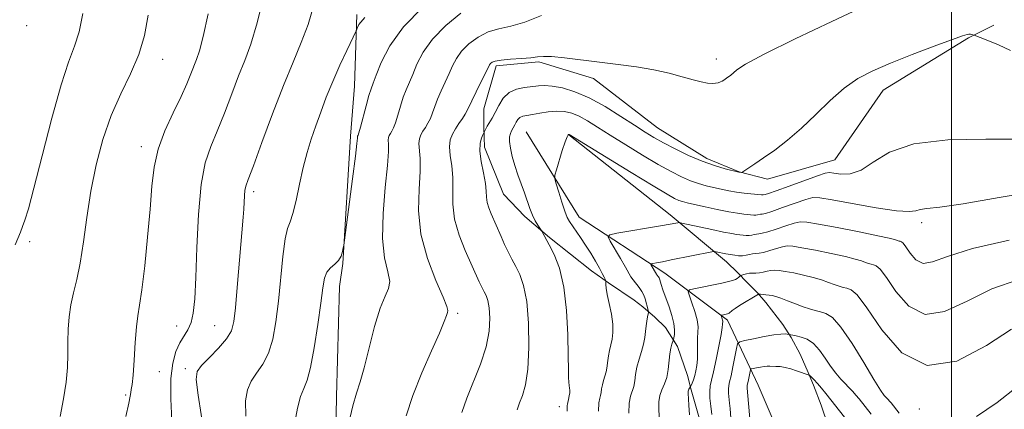
# Model space of a CAD drawing. Extents: x 2127300 to 2130200, y 339800 to 342700.
# Drawn here: x 2127824 to 2128010, y 341056 to 341129 of the extents above; entities that cross this region are included whole.
import ezdxf

# ---------------------------------------------------------------- set-up
doc = ezdxf.new("R2010")
doc.units = 0
doc.header["$MEASUREMENT"] = 0
for name, color, linetype, lineweight in [('32000', 7, 'Continuous', 0), ('DTM HARD BREAKLINE', 7, 'Continuous', 0), ('DTM SPOT ELEVATION', 2, 'Continuous', 13), ('INDEX CONTOUR', 41, 'Continuous', 13), ('INTERMEDIATE CONTOUR', 44, 'Continuous', 0)]:
    doc.layers.add(name, color=color, linetype=linetype, lineweight=lineweight)

msp = doc.modelspace()

# ---------------------------------------------------------------- linework, layer by layer
at = {"layer": '32000', "flags": 128}
msp.add_lwpolyline([(2128000, 340000), (2128000, 342500)], dxfattribs=at)
at = {"layer": 'DTM HARD BREAKLINE'}
for points in [[(2127887.848, 341129.98, 934.293), (2127887.435, 341116.488, 932.97), (2127886.662, 341107.048, 932.448), (2127885.188, 341083.042, 931.925), (2127884.593, 341078.674, 931.229), (2127884.014, 341057.968, 930.636), (2127883.775, 341044.295, 930.149), (2127883.845, 341024.846, 929.766), (2127879.088, 341004.678, 929.87), (2127871.38, 340995.063, 930.079), (2127858.559, 340988.336, 930.462), (2127843.237, 340987.444, 930.95), (2127829.798, 340987.864, 931.577), (2127790.03, 340992.401, 931.646)], [(2128007.982, 341127.994, 924.475), (2128003.219, 341125.578, 923.871), (2127987.071, 341115.703, 923.266), (2127977.957, 341102.611, 923.017), (2127965.271, 341098.917, 923.551), (2127959.949, 341100.347, 924.048), (2127953.834, 341102.806, 924.511), (2127944.526, 341108.599, 924.973), (2127932.471, 341117.91, 925.471), (2127922.195, 341121.053, 925.755), (2127914.138, 341120.318, 925.613), (2127911.787, 341112.185, 925.08), (2127911.809, 341108.74, 924.191), (2127911.959, 341104.98, 923.479), (2127915.48, 341096.127, 923.017), (2127919.544, 341091.928, 922.413), (2127924.161, 341087.967, 921.808), (2127932.099, 341081.647, 920.741), (2127935.316, 341079.393, 919.852), (2127940.169, 341076.142, 919.141), (2127941.78, 341074.855, 918.43), (2127944.024, 341072.938, 917.541), (2127946.031, 341070.942, 916.936), (2127948.326, 341067.401, 915.514), (2127950.182, 341061.935, 914.874), (2127950.873, 341059.201, 913.807), (2127952.652, 341053.025, 913.309)], [(2127919.789, 341107.853, 920.845), (2127929.767, 341091.795, 919.251), (2127945.912, 341081.196, 915.344), (2127957.722, 341072.374, 911.627), (2127963.533, 341060.087, 906.809), (2127971.18, 341042.198, 903.433), (2127973.076, 341020.252, 901.498), (2127976.876, 341013.028, 899.601), (2127988.416, 341004.766, 895.96), (2127993.415, 340991.318, 893.342), (2128000.673, 340981.354, 890.573), (2128008.177, 340975.487, 889.511), (2128026.59, 340961.189, 887.88), (2128028.104, 340959.843, 887.121), (2128045.774, 340944.511, 883.328), (2128060.046, 340931.627, 881.621), (2128065.855, 340928.489, 881.014), (2128071.589, 340922.579, 879.762), (2128074.818, 340904.896, 878.093), (2128074.703, 340890.603, 878.51), (2128070.449, 340883.106, 878.965), (2128063.051, 340876.015, 880.407)], [(2127927.856, 341107.287, 919.959), (2127946.949, 341092.237, 918.536), (2127957.584, 341083.331, 915.265), (2127959.67, 341081.256, 914.411), (2127961.465, 341079.471, 912.989), (2127963.418, 341077.529, 912.1), (2127964.976, 341075.665, 911.389), (2127968.172, 341071.543, 910.535), (2127969.732, 341069.048, 909.824), (2127971.45, 341065.922, 908.757), (2127972.986, 341062.505, 908.117), (2127973.993, 341060.088, 907.584), (2127975.397, 341056.331, 907.05), (2127976.801, 341052.258, 906.339), (2127978.499, 341047.107, 905.699), (2127979.801, 341042.034, 905.201), (2127981.421, 341036.646, 904.632), (2127983.671, 341031.575, 904.134), (2127986.55, 341027.768, 903.565), (2127990.615, 341023.411, 903.032), (2127998.396, 341016.933, 902.427), (2128006.253, 341011.482, 901.076), (2128009.867, 341008.203, 900.365), (2128014.643, 341003.453, 899.902)]]:
    msp.add_polyline3d(points, dxfattribs=at)
at = {"layer": 'DTM SPOT ELEVATION'}
for p in [(2127825.59, 341127.88, 945.7), (2127851.25, 341121.56, 941.4), (2127955.61, 341121.58, 926.5), (2127847.25, 341105.06, 940.5), (2127868.42, 341096.6, 935.6), (2127994.34, 341090.76, 919.6), (2127826.15, 341087.17, 943.7), (2127906.842, 341073.632, 927.7), (2127853.89, 341071.25, 938.8), (2127861.07, 341071.33, 936.9), (2127850.63, 341062.62, 938.8), (2127855.49, 341063.18, 936.4), (2127844.24, 341058.22, 940.2), (2127926.01, 341056.02, 922.5), (2127993.89, 341055.57, 913.6)]:
    msp.add_point(p, dxfattribs=at)
at = {"layer": 'INDEX CONTOUR'}
for points in [[(2127844.277, 341054.178, 940), (2127844.857, 341056.673, 940), (2127845.108, 341058.002, 940), (2127845.213, 341058.7, 940), (2127845.327, 341059.287, 940), (2127845.476, 341060.233, 940), (2127845.655, 341061.999, 940), (2127845.857, 341064.831, 940), (2127846.08, 341068.129, 940), (2127846.32, 341071.083, 940), (2127846.58, 341073.19, 940), (2127846.897, 341075.178, 940), (2127847.315, 341078.088, 940), (2127847.852, 341082.608, 940), (2127848.415, 341088.031, 940), (2127848.886, 341093.302, 940), (2127849.214, 341097.619, 940), (2127849.615, 341101.214, 940), (2127850.373, 341104.573, 940), (2127851.665, 341108.05, 940), (2127853.232, 341111.466, 940), (2127854.708, 341114.509, 940), (2127855.809, 341116.942, 940), (2127856.579, 341118.82, 940), (2127857.643, 341121.517, 940), (2127858.185, 341123.152, 940), (2127858.896, 341125.863, 940), (2127859.841, 341130.093, 940)], [(2127886.361, 341052.982, 930), (2127887.124, 341056.191, 930), (2127887.81, 341058.59, 930), (2127888.484, 341060.712, 930), (2127889.246, 341063.363, 930), (2127891.191, 341071.129, 930), (2127892.23, 341074.631, 930), (2127893.175, 341076.885, 930), (2127893.848, 341078.318, 930), (2127894.049, 341079.634, 930), (2127893.685, 341081.456, 930), (2127893.086, 341084.085, 930), (2127892.689, 341087.741, 930), (2127892.801, 341092.439, 930), (2127893.228, 341097.374, 930), (2127893.645, 341101.534, 930), (2127893.81, 341104.169, 930), (2127893.796, 341105.568, 930), (2127893.754, 341106.283, 930), (2127893.808, 341106.78, 930), (2127893.958, 341107.194, 930), (2127894.174, 341107.573, 930), (2127894.436, 341107.989, 930), (2127894.749, 341108.596, 930), (2127895.126, 341109.573, 930), (2127895.575, 341111.017, 930), (2127896.076, 341112.715, 930), (2127896.605, 341114.377, 930), (2127897.147, 341115.803, 930), (2127898.385, 341118.701, 930), (2127899.192, 341120.627, 930), (2127900.359, 341122.886, 930), (2127902.134, 341125.367, 930), (2127904.64, 341127.922, 930), (2127907.492, 341130.254, 930)], [(2127933.414, 341055.173, 920), (2127933.489, 341056.761, 920), (2127933.65, 341057.607, 920), (2127933.816, 341058.144, 920), (2127933.925, 341058.728, 920), (2127934.018, 341059.413, 920), (2127934.154, 341060.176, 920), (2127934.374, 341060.99, 920), (2127934.629, 341061.811, 920), (2127934.852, 341062.59, 920), (2127934.992, 341063.3, 920), (2127935.178, 341064.752, 920), (2127935.32, 341065.625, 920), (2127935.51, 341066.602, 920), (2127935.977, 341068.766, 920), (2127936.137, 341070.045, 920), (2127936.114, 341071.61, 920), (2127935.846, 341073.508, 920), (2127935.45, 341075.479, 920), (2127935.085, 341077.185, 920), (2127934.877, 341078.37, 920), (2127934.797, 341079.091, 920), (2127934.776, 341079.696, 920), (2127934.742, 341079.848, 920), (2127934.65, 341080.071, 920), (2127934.466, 341080.484, 920), (2127934.14, 341081.153, 920), (2127933.617, 341082.134, 920), (2127932.866, 341083.444, 920), (2127931.956, 341084.955, 920), (2127930.98, 341086.506, 920), (2127930.026, 341087.947, 920), (2127927.956, 341090.958, 920), (2127927.544, 341091.739, 920), (2127927.098, 341092.887, 920), (2127926.53, 341094.599, 920), (2127925.937, 341096.504, 920), (2127925.456, 341098.088, 920), (2127925.205, 341099.019, 920), (2127925.211, 341099.688, 920), (2127925.479, 341100.669, 920), (2127926.594, 341104.315, 920), (2127927.138, 341105.996, 920), (2127927.49, 341106.946, 920), (2127927.679, 341107.307, 920), (2127927.773, 341107.369, 920), (2127927.865, 341107.369, 920), (2127927.895, 341107.358, 920), (2127939.577, 341100.173, 920), (2127943.703, 341097.66, 920), (2127946.343, 341096.089, 920), (2127947.767, 341095.301, 920), (2127948.557, 341094.943, 920), (2127949.243, 341094.707, 920), (2127950.141, 341094.469, 920), (2127951.517, 341094.149, 920), (2127953.518, 341093.701, 920), (2127955.818, 341093.204, 920), (2127957.969, 341092.774, 920), (2127959.622, 341092.496, 920), (2127960.806, 341092.341, 920), (2127962.699, 341092.142, 920), (2127963.058, 341092.14, 920), (2127963.382, 341092.186, 920), (2127963.959, 341092.309, 920), (2127964.27, 341092.348, 920), (2127964.882, 341092.486, 920), (2127966.119, 341092.866, 920), (2127968.146, 341093.567, 920), (2127970.487, 341094.399, 920), (2127972.507, 341095.104, 920), (2127973.837, 341095.468, 920), (2127975.168, 341095.45, 920), (2127977.453, 341095.051, 920), (2127981.279, 341094.323, 920), (2127985.759, 341093.521, 920), (2127989.637, 341092.948, 920), (2127991.992, 341092.82, 920), (2127993.233, 341092.993, 920), (2127994.099, 341093.233, 920), (2127995.346, 341093.392, 920), (2127997.773, 341093.661, 920), (2128002.19, 341094.316, 920), (2128008.999, 341095.498, 920), (2128016.962, 341096.811, 920)], [(2127958.59, 341051.227, 910), (2127958.236, 341055.697, 910), (2127958.147, 341056.675, 910), (2127957.948, 341058.569, 910), (2127957.914, 341059.362, 910), (2127957.975, 341060.005, 910), (2127958.139, 341060.738, 910), (2127958.408, 341061.863, 910), (2127958.766, 341063.551, 910), (2127959.445, 341066.99, 910), (2127959.662, 341067.869, 910), (2127960.062, 341068.262, 910), (2127960.988, 341068.504, 910), (2127962.641, 341068.853, 910), (2127964.652, 341069.257, 910), (2127966.509, 341069.58, 910), (2127967.812, 341069.728, 910), (2127968.605, 341069.743, 910), (2127969.375, 341069.656, 910), (2127969.682, 341069.576, 910), (2127970.055, 341069.491, 910), (2127970.687, 341069.365, 910), (2127971.622, 341069.164, 910), (2127972.756, 341068.751, 910), (2127973.947, 341067.964, 910), (2127975.08, 341066.71, 910), (2127976.151, 341065.187, 910), (2127977.179, 341063.659, 910), (2127978.179, 341062.342, 910), (2127979.123, 341061.249, 910), (2127981.367, 341058.877, 910), (2127981.971, 341058.201, 910), (2127982.56, 341057.492, 910), (2127984.842, 341054.608, 910)]]:
    msp.add_polyline3d(points, dxfattribs=at)
at = {"layer": 'INTERMEDIATE CONTOUR'}
for points in [[(2127853.002, 341053.383, 938), (2127852.81, 341057.529, 938), (2127852.814, 341061.321, 938), (2127853.143, 341064.266, 938), (2127853.735, 341066.438, 938), (2127854.476, 341068.055, 938), (2127855.992, 341070.534, 938), (2127856.6, 341071.88, 938), (2127857.023, 341073.666, 938), (2127857.304, 341076.341, 938), (2127857.509, 341080.396, 938), (2127857.712, 341086.034, 938), (2127858.009, 341092.291, 938), (2127858.507, 341097.915, 938), (2127859.282, 341102.007, 938), (2127860.306, 341105.078, 938), (2127861.526, 341107.995, 938), (2127862.877, 341111.4, 938), (2127864.263, 341115.037, 938), (2127865.575, 341118.429, 938), (2127866.748, 341121.324, 938), (2127867.872, 341124.373, 938), (2127869.079, 341128.454, 938), (2127870.44, 341134.076, 938)], [(2127859.61, 341047.248, 936), (2127857.949, 341058.223, 936), (2127857.59, 341061.179, 936), (2127857.769, 341062.681, 936), (2127858.591, 341063.776, 936), (2127860.061, 341065.278, 936), (2127861.79, 341067.075, 936), (2127863.29, 341068.826, 936), (2127864.199, 341070.347, 936), (2127864.663, 341072.099, 936), (2127864.956, 341074.703, 936), (2127865.295, 341078.52, 936), (2127866.432, 341091.786, 936), (2127866.544, 341093.307, 936), (2127866.683, 341095.86, 936), (2127866.768, 341096.819, 936), (2127866.937, 341097.612, 936), (2127867.386, 341098.897, 936), (2127868.344, 341101.481, 936), (2127869.946, 341105.857, 936), (2127871.946, 341111.254, 936), (2127874.002, 341116.587, 936), (2127875.83, 341121.022, 936), (2127877.38, 341124.731, 936), (2127878.658, 341128.136, 936), (2127879.676, 341131.588, 936)], [(2127876.171, 341053.04, 932), (2127876.656, 341055.731, 932), (2127877.246, 341057.928, 932), (2127877.847, 341059.476, 932), (2127878.463, 341061.018, 932), (2127879.122, 341063.398, 932), (2127879.828, 341067.146, 932), (2127880.506, 341071.546, 932), (2127881.056, 341075.569, 932), (2127881.427, 341078.422, 932), (2127881.749, 341080.239, 932), (2127882.2, 341081.39, 932), (2127882.896, 341082.208, 932), (2127883.702, 341082.891, 932), (2127884.42, 341083.599, 932), (2127884.901, 341084.438, 932), (2127885.172, 341085.283, 932), (2127885.307, 341085.957, 932), (2127885.388, 341086.452, 932), (2127885.526, 341087.455, 932), (2127887.035, 341099.002, 932), (2127887.575, 341103.258, 932), (2127887.862, 341105.697, 932), (2127887.954, 341106.674, 932), (2127887.97, 341106.999, 932), (2127887.997, 341107.075, 932), (2127888.097, 341107.266, 932), (2127888.238, 341107.701, 932), (2127888.536, 341108.757, 932), (2127889.611, 341112.771, 932), (2127890.143, 341114.698, 932), (2127890.54, 341115.988, 932), (2127890.933, 341117.066, 932), (2127891.507, 341118.56, 932), (2127892.468, 341120.944, 932), (2127894.088, 341124.079, 932), (2127896.662, 341127.669, 932), (2127900.286, 341131.388, 932)], [(2127907.666, 341054.951, 926), (2127908.595, 341057.66, 926), (2127911.151, 341064.069, 926), (2127912.232, 341067.324, 926), (2127912.81, 341070.249, 926), (2127912.959, 341072.724, 926), (2127912.833, 341074.667, 926), (2127912.569, 341076.04, 926), (2127912.236, 341076.987, 926), (2127911.882, 341077.696, 926), (2127911.23, 341078.956, 926), (2127910.92, 341079.604, 926), (2127908.283, 341085.479, 926), (2127907.141, 341088.373, 926), (2127906.281, 341091.393, 926), (2127905.943, 341094.242, 926), (2127905.931, 341096.865, 926), (2127905.941, 341099.272, 926), (2127905.752, 341101.463, 926), (2127905.485, 341103.4, 926), (2127905.343, 341105.033, 926), (2127905.484, 341106.343, 926), (2127905.879, 341107.432, 926), (2127906.449, 341108.43, 926), (2127907.115, 341109.433, 926), (2127907.771, 341110.387, 926), (2127908.308, 341111.205, 926), (2127908.669, 341111.863, 926), (2127909.529, 341113.735, 926), (2127910.36, 341115.432, 926), (2127912.9, 341120.5, 926), (2127913.079, 341120.763, 926), (2127913.347, 341120.991, 926), (2127913.925, 341121.209, 926), (2127915.047, 341121.4, 926), (2127916.826, 341121.552, 926), (2127918.877, 341121.685, 926), (2127920.692, 341121.826, 926), (2127921.946, 341121.984, 926), (2127923.047, 341122.088, 926), (2127924.585, 341122.048, 926), (2127926.998, 341121.804, 926), (2127933.589, 341120.981, 926), (2127937.14, 341120.556, 926), (2127940.598, 341120.108, 926), (2127943.83, 341119.573, 926), (2127946.718, 341118.92, 926), (2127949.204, 341118.242, 926), (2127951.242, 341117.663, 926), (2127952.811, 341117.277, 926), (2127953.984, 341117.072, 926), (2127954.855, 341117.004, 926), (2127955.512, 341117.033, 926), (2127956.011, 341117.13, 926), (2127956.398, 341117.267, 926), (2127956.722, 341117.421, 926), (2127957.034, 341117.607, 926), (2127957.812, 341118.146, 926), (2127958.304, 341118.522, 926), (2127959.53, 341119.564, 926), (2127961.164, 341120.611, 926), (2127964.665, 341122.496, 926), (2127970.513, 341125.398, 926), (2127977.397, 341128.699, 926), (2127983.559, 341131.583, 926)], [(2127823.436, 341086.55, 944), (2127824.415, 341088.949, 944), (2127824.829, 341090.003, 944), (2127825.277, 341091.232, 944), (2127825.921, 341093.356, 944), (2127826.962, 341097.251, 944), (2127828.511, 341103.365, 944), (2127830.328, 341110.424, 944), (2127832.081, 341116.723, 944), (2127833.508, 341121.029, 944), (2127834.619, 341123.998, 944), (2127835.491, 341126.755, 944), (2127836.203, 341130.176, 944)], [(2127831.907, 341054.146, 942), (2127832.572, 341057.523, 942), (2127833.043, 341060.656, 942), (2127833.272, 341063.415, 942), (2127833.341, 341065.9, 942), (2127833.361, 341068.263, 942), (2127833.433, 341070.627, 942), (2127833.612, 341072.976, 942), (2127833.941, 341075.263, 942), (2127834.442, 341077.507, 942), (2127835.051, 341080.003, 942), (2127835.685, 341083.115, 942), (2127836.289, 341087.091, 942), (2127836.929, 341091.716, 942), (2127837.702, 341096.664, 942), (2127838.694, 341101.635, 942), (2127839.95, 341106.447, 942), (2127841.506, 341110.948, 942), (2127843.341, 341115.036, 942), (2127845.201, 341118.814, 942), (2127846.776, 341122.434, 942), (2127847.841, 341126.055, 942), (2127848.518, 341129.858, 942)], [(2127866.928, 341054.216, 934), (2127866.88, 341057.109, 934), (2127867.213, 341059.206, 934), (2127867.918, 341060.852, 934), (2127868.954, 341062.377, 934), (2127870.127, 341064.047, 934), (2127871.206, 341066.112, 934), (2127872.016, 341068.775, 934), (2127872.604, 341072.055, 934), (2127873.071, 341075.921, 934), (2127873.932, 341084.379, 934), (2127874.363, 341087.656, 934), (2127874.811, 341089.617, 934), (2127875.29, 341090.91, 934), (2127875.817, 341092.455, 934), (2127876.404, 341094.926, 934), (2127877.048, 341098.015, 934), (2127877.738, 341101.168, 934), (2127878.471, 341103.961, 934), (2127879.256, 341106.486, 934), (2127880.108, 341108.968, 934), (2127881.043, 341111.591, 934), (2127882.094, 341114.388, 934), (2127883.3, 341117.354, 934), (2127884.65, 341120.414, 934), (2127885.952, 341123.218, 934), (2127887.776, 341127.062, 934), (2127887.92, 341127.436, 934), (2127888.247, 341128.091, 934), (2127889.343, 341129.422, 934)], [(2127897.185, 341054.332, 928), (2127898.439, 341058.161, 928), (2127900.119, 341062.401, 928), (2127901.925, 341066.538, 928), (2127903.435, 341069.921, 928), (2127904.338, 341072.071, 928), (2127904.759, 341073.218, 928), (2127904.936, 341073.762, 928), (2127905.02, 341074.14, 928), (2127904.834, 341074.914, 928), (2127904.117, 341076.678, 928), (2127902.749, 341079.832, 928), (2127901.167, 341083.99, 928), (2127899.95, 341088.571, 928), (2127899.51, 341093.045, 928), (2127899.597, 341097.083, 928), (2127899.793, 341100.403, 928), (2127899.781, 341102.816, 928), (2127899.549, 341105.658, 928), (2127899.646, 341106.562, 928), (2127899.918, 341107.313, 928), (2127900.312, 341108.002, 928), (2127900.775, 341108.711, 928), (2127901.26, 341109.492, 928), (2127901.717, 341110.389, 928), (2127902.122, 341111.44, 928), (2127902.542, 341112.659, 928), (2127903.067, 341114.056, 928), (2127903.753, 341115.617, 928), (2127905.263, 341118.842, 928), (2127905.916, 341120.31, 928), (2127906.629, 341121.693, 928), (2127907.607, 341123.065, 928), (2127908.993, 341124.456, 928), (2127910.708, 341125.731, 928), (2127912.614, 341126.715, 928), (2127914.625, 341127.32, 928), (2127916.865, 341127.818, 928), (2127919.511, 341128.566, 928), (2127922.652, 341129.788, 928)], [(2127918.087, 341055.44, 924), (2127918.546, 341056.723, 924), (2127919.073, 341058.129, 924), (2127919.634, 341060.136, 924), (2127920.077, 341063.112, 924), (2127920.277, 341067.22, 924), (2127920.21, 341071.775, 924), (2127919.88, 341075.885, 924), (2127919.308, 341078.873, 924), (2127918.582, 341080.933, 924), (2127917.812, 341082.478, 924), (2127917.083, 341083.862, 924), (2127916.393, 341085.221, 924), (2127915.718, 341086.631, 924), (2127915.043, 341088.14, 924), (2127913.195, 341092.41, 924), (2127912.743, 341093.546, 924), (2127912.449, 341094.567, 924), (2127912.328, 341095.542, 924), (2127912.26, 341096.66, 924), (2127912.089, 341098.141, 924), (2127911.72, 341100.104, 924), (2127911.303, 341102.264, 924), (2127911.047, 341104.233, 924), (2127911.1, 341105.704, 924), (2127911.35, 341106.692, 924), (2127911.623, 341107.293, 924), (2127912.185, 341108.447, 924), (2127912.456, 341108.928, 924), (2127913.346, 341110.422, 924), (2127913.937, 341111.519, 924), (2127914.62, 341112.854, 924), (2127915.464, 341114.207, 924), (2127916.56, 341115.303, 924), (2127917.946, 341115.945, 924), (2127919.458, 341116.243, 924), (2127922.089, 341116.519, 924), (2127923.269, 341116.587, 924), (2127924.702, 341116.491, 924), (2127926.604, 341116.135, 924), (2127928.96, 341115.421, 924), (2127931.693, 341114.255, 924), (2127934.685, 341112.616, 924), (2127937.639, 341110.78, 924), (2127940.216, 341109.096, 924), (2127942.202, 341107.815, 924), (2127943.887, 341106.794, 924), (2127945.684, 341105.792, 924), (2127947.9, 341104.635, 924), (2127950.403, 341103.426, 924), (2127952.951, 341102.335, 924), (2127955.315, 341101.498, 924), (2127957.308, 341100.914, 924), (2127959.884, 341100.27, 924), (2127960.375, 341100.216, 924), (2127960.458, 341100.224, 924), (2127960.625, 341100.316, 924), (2127961.768, 341101.056, 924), (2127962.931, 341101.831, 924), (2127964.552, 341102.941, 924), (2127966.642, 341104.424, 924), (2127969.083, 341106.292, 924), (2127971.722, 341108.544, 924), (2127974.425, 341111.125, 924), (2127977.119, 341113.755, 924), (2127979.75, 341116.096, 924), (2127982.326, 341117.914, 924), (2127985.126, 341119.398, 924), (2127988.494, 341120.841, 924), (2127992.574, 341122.438, 924), (2127996.717, 341124.002, 924), (2128002.032, 341125.96, 924), (2128002.912, 341126.251, 924), (2128003.272, 341126.301, 924), (2128003.567, 341126.266, 924), (2128003.848, 341126.204, 924), (2128004.228, 341126.093, 924), (2128005.374, 341125.663, 924), (2128006.85, 341125.093, 924), (2128008.843, 341124.259, 924), (2128011.112, 341123.185, 924)], [(2127927.493, 341055.201, 922), (2127927.494, 341055.803, 922), (2127927.507, 341056.154, 922), (2127927.538, 341056.336, 922), (2127927.571, 341056.445, 922), (2127927.639, 341056.851, 922), (2127927.778, 341057.334, 922), (2127927.91, 341058.136, 922), (2127928.003, 341058.569, 922), (2127928.035, 341058.825, 922), (2127928.031, 341059.138, 922), (2127927.977, 341059.533, 922), (2127927.897, 341060.037, 922), (2127927.821, 341060.676, 922), (2127927.773, 341061.549, 922), (2127927.742, 341063.049, 922), (2127927.71, 341065.641, 922), (2127927.638, 341069.569, 922), (2127927.415, 341074.179, 922), (2127926.909, 341078.599, 922), (2127926.054, 341082.123, 922), (2127925.034, 341084.731, 922), (2127924.102, 341086.57, 922), (2127922.729, 341089.155, 922), (2127922.612, 341089.346, 922), (2127922.004, 341090.262, 922), (2127921.501, 341091.107, 922), (2127920.97, 341092.165, 922), (2127920.477, 341093.398, 922), (2127919.468, 341096.336, 922), (2127918.244, 341099.768, 922), (2127917.659, 341101.531, 922), (2127917.176, 341103.229, 922), (2127916.832, 341104.763, 922), (2127916.659, 341106.025, 922), (2127916.671, 341106.943, 922), (2127916.814, 341107.582, 922), (2127917.017, 341108.044, 922), (2127917.647, 341109.195, 922), (2127917.897, 341109.684, 922), (2127918.206, 341110.179, 922), (2127918.607, 341110.58, 922), (2127919.142, 341110.821, 922), (2127919.893, 341110.973, 922), (2127920.95, 341111.14, 922), (2127922.356, 341111.391, 922), (2127923.96, 341111.646, 922), (2127925.562, 341111.786, 922), (2127927.016, 341111.711, 922), (2127928.387, 341111.39, 922), (2127929.794, 341110.806, 922), (2127931.362, 341109.944, 922), (2127933.251, 341108.772, 922), (2127935.629, 341107.258, 922), (2127938.567, 341105.42, 922), (2127941.732, 341103.483, 922), (2127944.694, 341101.726, 922), (2127947.121, 341100.362, 922), (2127949.085, 341099.364, 922), (2127950.754, 341098.639, 922), (2127952.279, 341098.103, 922), (2127953.724, 341097.691, 922), (2127955.136, 341097.346, 922), (2127956.551, 341097.023, 922), (2127957.98, 341096.726, 922), (2127959.424, 341096.475, 922), (2127960.859, 341096.283, 922), (2127962.16, 341096.144, 922), (2127964.129, 341095.959, 922), (2127964.304, 341095.957, 922), (2127964.446, 341095.977, 922), (2127964.88, 341096.065, 922), (2127965.474, 341096.245, 922), (2127966.899, 341096.736, 922), (2127969.368, 341097.624, 922), (2127974.709, 341099.562, 922), (2127976.15, 341100.05, 922), (2127976.965, 341100.178, 922), (2127977.787, 341100.063, 922), (2127979.116, 341099.864, 922), (2127980.901, 341099.92, 922), (2127982.956, 341100.613, 922), (2127985.242, 341102.15, 922), (2127988.319, 341104.035, 922), (2127992.897, 341105.598, 922), (2127999.316, 341106.345, 922), (2128006.441, 341106.508, 922), (2128012.77, 341106.495, 922)], [(2127939.141, 341054.787, 918), (2127939.197, 341056.665, 918), (2127939.431, 341057.997, 918), (2127940.06, 341059.843, 918), (2127940.258, 341060.895, 918), (2127940.424, 341062.127, 918), (2127940.669, 341063.5, 918), (2127941.065, 341064.965, 918), (2127941.525, 341066.443, 918), (2127941.925, 341067.846, 918), (2127942.174, 341069.107, 918), (2127942.312, 341070.233, 918), (2127942.416, 341071.251, 918), (2127942.541, 341072.172, 918), (2127942.673, 341072.945, 918), (2127942.837, 341073.813, 918), (2127942.837, 341074.001, 918), (2127942.78, 341074.23, 918), (2127942.194, 341076.388, 918), (2127941.962, 341077.048, 918), (2127941.601, 341077.753, 918), (2127941.076, 341078.505, 918), (2127939.948, 341079.936, 918), (2127939.544, 341080.538, 918), (2127938.51, 341082.368, 918), (2127937.569, 341083.984, 918), (2127935.633, 341087.237, 918), (2127935.216, 341088.069, 918), (2127935.547, 341088.456, 918), (2127936.91, 341088.732, 918), (2127945.121, 341090.118, 918), (2127948.372, 341090.712, 918), (2127948.656, 341090.745, 918), (2127949.155, 341090.669, 918), (2127954.784, 341089.431, 918), (2127957.016, 341088.962, 918), (2127958.534, 341088.676, 918), (2127959.47, 341088.533, 918), (2127960.699, 341088.379, 918), (2127961.269, 341088.324, 918), (2127961.812, 341088.323, 918), (2127962.317, 341088.395, 918), (2127962.787, 341088.501, 918), (2127963.221, 341088.588, 918), (2127963.659, 341088.632, 918), (2127964.29, 341088.727, 918), (2127965.34, 341088.996, 918), (2127966.924, 341089.51, 918), (2127968.723, 341090.126, 918), (2127970.305, 341090.645, 918), (2127971.442, 341090.902, 918), (2127972.71, 341090.85, 918), (2127974.886, 341090.474, 918), (2127978.433, 341089.795, 918), (2127982.543, 341088.989, 918), (2127986.092, 341088.271, 918), (2127988.234, 341087.804, 918), (2127989.235, 341087.549, 918), (2127990.115, 341087.265, 918), (2127990.322, 341087.215, 918), (2127990.548, 341087.137, 918), (2127990.875, 341086.855, 918), (2127991.397, 341086.16, 918), (2127992.192, 341084.974, 918), (2127993.274, 341083.744, 918), (2127994.637, 341083.052, 918), (2127996.411, 341083.324, 918), (2127999.256, 341084.369, 918), (2128003.964, 341085.843, 918), (2128010.885, 341087.428, 918)], [(2127944.947, 341052.803, 916), (2127944.791, 341055.635, 916), (2127944.801, 341056.956, 916), (2127944.98, 341058.158, 916), (2127945.372, 341059.233, 916), (2127945.865, 341060.307, 916), (2127946.304, 341061.542, 916), (2127946.579, 341063.031, 916), (2127946.875, 341066.018, 916), (2127947.055, 341067.089, 916), (2127947.251, 341067.823, 916), (2127947.507, 341068.528, 916), (2127947.564, 341068.726, 916), (2127947.633, 341069.042, 916), (2127947.736, 341069.62, 916), (2127947.78, 341070.507, 916), (2127947.645, 341071.727, 916), (2127947.259, 341073.253, 916), (2127946.73, 341074.867, 916), (2127945.577, 341078.087, 916), (2127945.259, 341079.067, 916), (2127945.003, 341079.975, 916), (2127944.937, 341080.167, 916), (2127944.847, 341080.346, 916), (2127944.718, 341080.531, 916), (2127944.439, 341080.885, 916), (2127944.339, 341081.034, 916), (2127943.373, 341082.688, 916), (2127943.27, 341082.893, 916), (2127943.352, 341082.989, 916), (2127943.689, 341083.057, 916), (2127944.358, 341083.171, 916), (2127945.472, 341083.373, 916), (2127947.149, 341083.695, 916), (2127954.762, 341085.236, 916), (2127955.266, 341085.292, 916), (2127955.626, 341085.236, 916), (2127957.431, 341084.844, 916), (2127957.851, 341084.765, 916), (2127959.149, 341084.574, 916), (2127959.84, 341084.506, 916), (2127960.565, 341084.506, 916), (2127961.253, 341084.603, 916), (2127961.892, 341084.748, 916), (2127962.482, 341084.866, 916), (2127963.698, 341084.968, 916), (2127964.56, 341085.126, 916), (2127965.703, 341085.454, 916), (2127966.959, 341085.853, 916), (2127968.103, 341086.187, 916), (2127969.026, 341086.341, 916), (2127970.086, 341086.283, 916), (2127971.762, 341086.005, 916), (2127974.335, 341085.519, 916), (2127977.308, 341084.924, 916), (2127979.989, 341084.341, 916), (2127981.848, 341083.867, 916), (2127983.009, 341083.506, 916), (2127983.756, 341083.237, 916), (2127984.335, 341083.04, 916), (2127984.834, 341082.895, 916), (2127985.3, 341082.783, 916), (2127985.808, 341082.609, 916), (2127986.543, 341081.975, 916), (2127987.718, 341080.411, 916), (2127989.508, 341077.741, 916), (2127991.941, 341074.975, 916), (2127995.008, 341073.418, 916), (2127998.689, 341073.976, 916), (2128002.918, 341075.954, 916), (2128007.616, 341078.256, 916), (2128012.675, 341080.017, 916)], [(2127950.566, 341054.467, 914), (2127950.482, 341056.29, 914), (2127950.357, 341058.585, 914), (2127950.353, 341058.982, 914), (2127950.396, 341059.164, 914), (2127950.483, 341059.325, 914), (2127950.732, 341059.68, 914), (2127950.789, 341059.793, 914), (2127951.083, 341060.482, 914), (2127951.326, 341061.116, 914), (2127951.579, 341061.897, 914), (2127951.803, 341062.796, 914), (2127951.976, 341063.826, 914), (2127952.077, 341065.009, 914), (2127952.101, 341066.341, 914), (2127952.092, 341067.708, 914), (2127952.109, 341068.972, 914), (2127952.175, 341070.052, 914), (2127952.191, 341071.113, 914), (2127952.026, 341072.38, 914), (2127951.6, 341073.977, 914), (2127951.05, 341075.63, 914), (2127950.568, 341076.961, 914), (2127950.343, 341077.706, 914), (2127950.564, 341078.042, 914), (2127951.424, 341078.259, 914), (2127956.682, 341079.339, 914), (2127957.928, 341079.611, 914), (2127958.717, 341079.815, 914), (2127959.225, 341080.007, 914), (2127959.6, 341080.223, 914), (2127959.874, 341080.438, 914), (2127960.159, 341080.704, 914), (2127960.265, 341080.764, 914), (2127960.462, 341080.839, 914), (2127960.818, 341080.962, 914), (2127961.305, 341081.097, 914), (2127961.872, 341081.191, 914), (2127962.476, 341081.212, 914), (2127963.111, 341081.21, 914), (2127963.78, 341081.256, 914), (2127964.481, 341081.397, 914), (2127965.196, 341081.58, 914), (2127965.902, 341081.728, 914), (2127966.61, 341081.779, 914), (2127967.463, 341081.716, 914), (2127968.638, 341081.537, 914), (2127970.237, 341081.244, 914), (2127972.074, 341080.859, 914), (2127973.886, 341080.411, 914), (2127975.463, 341079.93, 914), (2127976.783, 341079.462, 914), (2127977.876, 341079.057, 914), (2127978.777, 341078.751, 914), (2127979.553, 341078.526, 914), (2127980.278, 341078.352, 914), (2127981.068, 341078.08, 914), (2127982.212, 341077.094, 914), (2127984.039, 341074.661, 914), (2127986.824, 341070.508, 914), (2127990.608, 341066.205, 914), (2127995.379, 341063.784, 914), (2128000.968, 341064.628, 914), (2128006.58, 341067.538, 914), (2128011.268, 341070.669, 914)], [(2127954.771, 341054.537, 912), (2127954.597, 341056.115, 912), (2127954.447, 341057.617, 912), (2127954.392, 341058.907, 912), (2127954.489, 341059.94, 912), (2127954.738, 341061.039, 912), (2127955.126, 341062.618, 912), (2127955.622, 341064.917, 912), (2127956.128, 341067.472, 912), (2127956.531, 341069.645, 912), (2127956.748, 341070.96, 912), (2127956.826, 341071.582, 912), (2127956.853, 341072.176, 912), (2127956.827, 341072.375, 912), (2127956.76, 341072.626, 912), (2127956.562, 341073.212, 912), (2127956.597, 341073.265, 912), (2127956.732, 341073.299, 912), (2127957.758, 341073.515, 912), (2127957.91, 341073.575, 912), (2127958.064, 341073.679, 912), (2127958.629, 341074.138, 912), (2127959.198, 341074.546, 912), (2127960.023, 341075.084, 912), (2127963.579, 341077.225, 912), (2127963.728, 341077.253, 912), (2127963.974, 341077.236, 912), (2127964.971, 341077.136, 912), (2127965.572, 341077.063, 912), (2127966.157, 341076.967, 912), (2127966.841, 341076.794, 912), (2127967.784, 341076.48, 912), (2127969.077, 341075.992, 912), (2127970.557, 341075.418, 912), (2127971.996, 341074.877, 912), (2127973.219, 341074.462, 912), (2127974.272, 341074.157, 912), (2127975.256, 341073.92, 912), (2127976.283, 341073.63, 912), (2127977.52, 341072.846, 912), (2127979.145, 341071.046, 912), (2127981.232, 341067.961, 912), (2127983.442, 341064.332, 912), (2127985.332, 341061.151, 912), (2127986.572, 341059.168, 912), (2127987.285, 341058.168, 912), (2127987.706, 341057.689, 912), (2127988.593, 341056.739, 912), (2127990.107, 341054.829, 912)], [(2127962.015, 341053.076, 908), (2127961.448, 341059.52, 908), (2127961.436, 341059.816, 908), (2127961.459, 341060.056, 908), (2127961.62, 341060.75, 908), (2127962.007, 341062.664, 908), (2127962.088, 341062.992, 908), (2127962.237, 341063.138, 908), (2127962.583, 341063.228, 908), (2127963.202, 341063.359, 908), (2127963.964, 341063.508, 908), (2127964.69, 341063.624, 908), (2127965.25, 341063.672, 908), (2127965.718, 341063.67, 908), (2127966.858, 341063.635, 908), (2127967.653, 341063.577, 908), (2127968.603, 341063.422, 908), (2127969.68, 341063.137, 908), (2127970.76, 341062.787, 908), (2127973.168, 341061.976, 908), (2127973.307, 341061.868, 908), (2127974.038, 341061.125, 908), (2127974.689, 341060.428, 908), (2127975.46, 341059.55, 908), (2127976.299, 341058.526, 908), (2127979.815, 341054.074, 908)], [(2128004.686, 341054.154, 912), (2128008.61, 341056.825, 912), (2128012.412, 341059.824, 912)]]:
    msp.add_polyline3d(points, dxfattribs=at)

doc.saveas('drawing.dxf')
